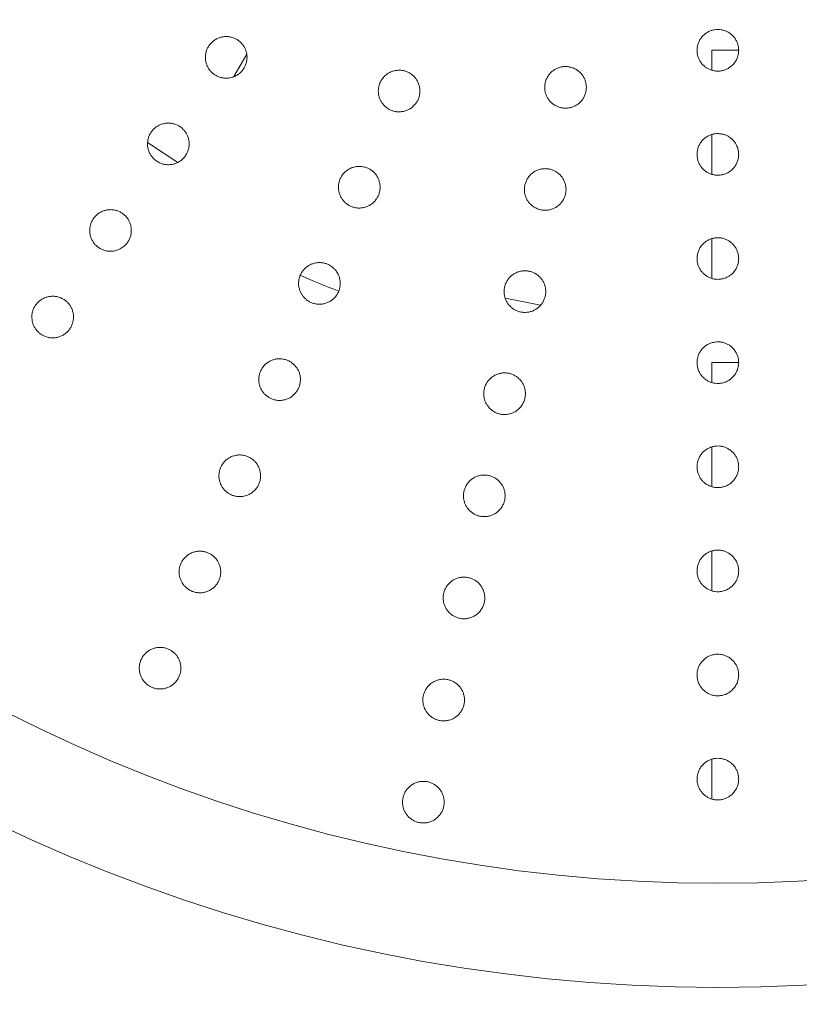
# Model space of a CAD drawing. Units: millimetres. Extents: x 95 to 202, y 52 to 158.
# Drawn here: x 145 to 149, y 55 to 60 of the extents above; entities that cross this region are included whole.
import ezdxf

# ---------------------------------------------------------------- set-up
doc = ezdxf.new("R2010")
doc.units = ezdxf.units.MM

msp = doc.modelspace()

# ---------------------------------------------------------------- linework, layer by layer
at = {"color": 7, "linetype": 'Continuous', "lineweight": 18}
for p, q in [((148.5783, 59.6884), (148.5783, 59.5928)), ((146.3449, 59.6693), (146.2828, 59.5618)), ((148.5783, 59.2838), (148.5783, 59.0926)), ((148.5783, 58.7839), (148.5783, 58.5926)), ((148.5783, 58.1883), (148.5783, 58.0927)), ((148.5783, 57.7836), (148.5783, 57.5929)), ((148.5783, 57.2839), (148.5783, 57.0926)), ((148.5783, 56.2836), (148.5783, 56.0928))]:
    msp.add_line(p, q, dxfattribs=at)
at = {"color": 7, "linetype": 'Continuous', "lineweight": 18, "flags": 128}
for points in [[(148.707, 59.6897), (148.6661, 59.6887), (148.5783, 59.6884)], [(146.0137, 59.1494), (145.948, 59.1923), (145.869, 59.246)], [(147.7565, 58.4643), (147.6589, 58.4829), (147.586, 58.4982)], [(148.7073, 58.1892), (148.6858, 58.1889), (148.5783, 58.1883)]]:
    msp.add_lwpolyline(points, dxfattribs=at)
at = {"color": 7, "linetype": 'Continuous', "lineweight": 18}
for radius in [11.5, 11.05, 10.5, 8, 7.5]:
    msp.add_circle((148.6074, 63.1882), radius, dxfattribs=at)
for radius, start, end in [(10.55, 320.38462, 309.61538), (5, 246.3575, 248.6418)]:
    msp.add_arc((148.6074, 63.1882), radius, start, end, dxfattribs=at)
for points, knots in [([(148.6735, 59.6132), (148.6692, 59.6098), (148.6607, 59.603), (148.6459, 59.5955), (148.6301, 59.5904), (148.6137, 59.588), (148.5973, 59.5883), (148.5813, 59.5913), (148.566, 59.5968), (148.5519, 59.6046), (148.5392, 59.6146), (148.5281, 59.6267), (148.5191, 59.6405), (148.5123, 59.6558), (148.5082, 59.6723), (148.5069, 59.6895), (148.5087, 59.7069), (148.5134, 59.7239), (148.5212, 59.7399), (148.5316, 59.7542), (148.5444, 59.7665), (148.5589, 59.7762), (148.5747, 59.7832), (148.591, 59.7874), (148.6076, 59.7887), (148.6239, 59.7873), (148.6396, 59.7834), (148.6544, 59.777), (148.668, 59.7684), (148.6801, 59.7576), (148.6904, 59.7449), (148.6986, 59.7304), (148.7044, 59.7146), (148.7075, 59.6977), (148.7076, 59.6803), (148.7047, 59.6629), (148.6987, 59.6463), (148.689, 59.6289), (148.6792, 59.6189), (148.6735, 59.6132)], [0, 0, 0, 0, 0.02585, 0.051696, 0.077576, 0.103454, 0.128798, 0.154144, 0.179331, 0.204521, 0.230208, 0.2559, 0.282559, 0.309221, 0.336981, 0.364744, 0.393292, 0.421839, 0.450454, 0.479063, 0.506902, 0.534733, 0.561308, 0.587879, 0.613353, 0.638827, 0.663868, 0.688912, 0.714315, 0.739722, 0.766094, 0.792469, 0.820028, 0.847588, 0.876054, 0.904518, 0.933178, 0.961833, 1, 1, 1, 1]), ([(146.3193, 59.7228), (146.3229, 59.7186), (146.3301, 59.7101), (146.3379, 59.6955), (146.3434, 59.6801), (146.3463, 59.6639), (146.3465, 59.6474), (146.3439, 59.6308), (146.3385, 59.6147), (146.3304, 59.5995), (146.3196, 59.5857), (146.3064, 59.5739), (146.2913, 59.5646), (146.2748, 59.5581), (146.2574, 59.5546), (146.24, 59.5542), (146.2229, 59.5568), (146.2069, 59.5621), (146.1921, 59.5699), (146.1791, 59.5798), (146.1679, 59.5917), (146.1588, 59.6051), (146.1521, 59.6197), (146.1476, 59.6354), (146.1459, 59.6516), (146.1467, 59.6682), (146.1504, 59.6846), (146.1569, 59.7004), (146.1661, 59.715), (146.1778, 59.7281), (146.1918, 59.7389), (146.2075, 59.7472), (146.2244, 59.7526), (146.2419, 59.7549), (146.2593, 59.7541), (146.276, 59.7505), (146.2916, 59.7441), (146.3065, 59.7352), (146.3149, 59.7271), (146.3193, 59.7228)], [0, 0, 0, 0, 0.025903, 0.05181, 0.077674, 0.103544, 0.13019, 0.156841, 0.184653, 0.212468, 0.241053, 0.269634, 0.298216, 0.326792, 0.354574, 0.382349, 0.408937, 0.43552, 0.461097, 0.486674, 0.511828, 0.536985, 0.562412, 0.587843, 0.614109, 0.64038, 0.667755, 0.695132, 0.723465, 0.751797, 0.780487, 0.809173, 0.837373, 0.865565, 0.892613, 0.919656, 0.945479, 0.971301, 1, 1, 1, 1]), ([(147.1705, 59.5273), (147.1723, 59.5217), (147.1757, 59.5106), (147.1772, 59.4933), (147.1758, 59.4761), (147.1715, 59.4593), (147.1643, 59.4434), (147.1543, 59.4289), (147.1419, 59.4162), (147.1274, 59.4059), (147.1114, 59.3984), (147.0945, 59.3938), (147.0772, 59.3923), (147.0603, 59.3936), (147.0441, 59.3977), (147.029, 59.4043), (147.0153, 59.4133), (147.0033, 59.4241), (146.9933, 59.4368), (146.9854, 59.451), (146.9798, 59.4663), (146.9768, 59.4826), (146.9765, 59.4992), (146.979, 59.5161), (146.9844, 59.5324), (146.9927, 59.5479), (147.0036, 59.5617), (147.0169, 59.5735), (147.0321, 59.5828), (147.0485, 59.5892), (147.0657, 59.5926), (147.0828, 59.593), (147.0996, 59.5905), (147.1154, 59.5854), (147.1299, 59.5779), (147.1429, 59.5682), (147.1541, 59.5567), (147.1638, 59.5431), (147.1682, 59.5328), (147.1705, 59.5273)], [0, 0, 0, 0, 0.0278893, 0.0557841, 0.0836408, 0.1114998, 0.1400232, 0.1685451, 0.1971741, 0.2257976, 0.2537109, 0.2816179, 0.3083567, 0.3350912, 0.3607706, 0.3864494, 0.4116207, 0.4367945, 0.462153, 0.487516, 0.5136522, 0.5397934, 0.5670228, 0.594256, 0.622488, 0.6507203, 0.6794104, 0.708097, 0.7364075, 0.764711, 0.7919269, 0.819137, 0.8450972, 0.8710553, 0.8962176, 0.9213817, 0.946518, 0.9716586, 1, 1, 1, 1]), ([(147.9317, 59.5932), (147.9362, 59.5899), (147.9452, 59.5831), (147.9563, 59.5705), (147.9651, 59.5564), (147.9715, 59.541), (147.9753, 59.5247), (147.9763, 59.5077), (147.9744, 59.4905), (147.9695, 59.4737), (147.9616, 59.4578), (147.951, 59.4436), (147.9381, 59.4314), (147.9234, 59.4217), (147.9073, 59.4149), (147.8906, 59.4109), (147.8736, 59.4099), (147.8571, 59.4116), (147.8413, 59.416), (147.8265, 59.4228), (147.8131, 59.4319), (147.8013, 59.443), (147.7915, 59.4559), (147.7837, 59.4703), (147.7784, 59.486), (147.7757, 59.5026), (147.7758, 59.5197), (147.7789, 59.5368), (147.785, 59.5532), (147.7939, 59.5685), (147.8054, 59.582), (147.8191, 59.5933), (147.8345, 59.6019), (147.8509, 59.6077), (147.8678, 59.6104), (147.8846, 59.6104), (147.9009, 59.6075), (147.9169, 59.6021), (147.9267, 59.5963), (147.9317, 59.5932)], [0, 0, 0, 0, 0.026441, 0.052887, 0.079284, 0.105687, 0.132978, 0.160272, 0.188582, 0.216892, 0.245583, 0.27427, 0.302498, 0.330721, 0.35787, 0.385013, 0.411005, 0.436995, 0.462265, 0.487536, 0.512758, 0.537985, 0.563807, 0.589633, 0.616478, 0.643327, 0.671256, 0.699185, 0.727805, 0.756421, 0.78496, 0.813491, 0.841133, 0.868769, 0.895131, 0.921489, 0.94684, 0.972191, 1, 1, 1, 1]), ([(145.913, 59.1556), (145.9086, 59.1588), (145.8998, 59.1653), (145.8889, 59.1775), (145.8801, 59.1911), (145.8735, 59.206), (145.8695, 59.2218), (145.868, 59.2381), (145.8693, 59.2546), (145.8733, 59.271), (145.8802, 59.2867), (145.8897, 59.3012), (145.9018, 59.3139), (145.916, 59.3245), (145.9319, 59.3324), (145.9489, 59.3374), (145.9665, 59.3392), (145.9837, 59.3381), (146.0004, 59.334), (146.0158, 59.3274), (146.0297, 59.3184), (146.0418, 59.3075), (146.0518, 59.2948), (146.0597, 59.2808), (146.0652, 59.2656), (146.0683, 59.2496), (146.0688, 59.2332), (146.0665, 59.2166), (146.0614, 59.2005), (146.0535, 59.1851), (146.0429, 59.1712), (146.0299, 59.1592), (146.015, 59.1497), (145.9986, 59.1428), (145.9813, 59.1391), (145.9639, 59.1384), (145.9467, 59.1407), (145.9294, 59.1459), (145.9187, 59.1522), (145.913, 59.1556)], [0, 0, 0, 0, 0.025411, 0.050824, 0.076213, 0.101606, 0.127451, 0.153301, 0.18019, 0.207084, 0.235055, 0.263028, 0.291663, 0.320295, 0.348808, 0.377314, 0.404905, 0.432488, 0.458806, 0.485121, 0.510458, 0.535796, 0.560864, 0.585936, 0.611497, 0.637064, 0.663658, 0.690255, 0.718013, 0.745772, 0.774332, 0.802891, 0.831494, 0.860093, 0.887932, 0.915764, 0.942411, 0.969055, 1, 1, 1, 1]), ([(148.7054, 59.2084), (148.7063, 59.2026), (148.708, 59.191), (148.7068, 59.1734), (148.7027, 59.1562), (148.6956, 59.1399), (148.6857, 59.1252), (148.6735, 59.1124), (148.6592, 59.1022), (148.6438, 59.0946), (148.6275, 59.0898), (148.611, 59.0878), (148.5945, 59.0887), (148.5786, 59.092), (148.5635, 59.098), (148.5496, 59.1062), (148.5371, 59.1165), (148.5264, 59.1289), (148.5178, 59.143), (148.5114, 59.1586), (148.5078, 59.1752), (148.507, 59.1925), (148.5093, 59.2098), (148.5146, 59.2267), (148.5228, 59.2425), (148.5336, 59.2565), (148.5468, 59.2684), (148.5615, 59.2776), (148.5774, 59.2841), (148.5938, 59.2878), (148.6104, 59.2886), (148.6267, 59.2868), (148.6422, 59.2824), (148.6568, 59.2757), (148.6702, 59.2667), (148.682, 59.2555), (148.6919, 59.2425), (148.7005, 59.2268), (148.7036, 59.215), (148.7054, 59.2084)], [0, 0, 0, 0, 0.028623, 0.057246, 0.085883, 0.114516, 0.142813, 0.171103, 0.198352, 0.225595, 0.251669, 0.27774, 0.303041, 0.328343, 0.353541, 0.378743, 0.404497, 0.430256, 0.457014, 0.483776, 0.511631, 0.539487, 0.568077, 0.596667, 0.625241, 0.65381, 0.681542, 0.709266, 0.735727, 0.762184, 0.787594, 0.813005, 0.838055, 0.863107, 0.888577, 0.914052, 0.94052, 0.966991, 1, 1, 1, 1]), ([(146.9596, 59.0978), (146.9631, 59.0935), (146.9703, 59.0847), (146.978, 59.0697), (146.9831, 59.0539), (146.9856, 59.0373), (146.9853, 59.0205), (146.9821, 59.0037), (146.976, 58.9874), (146.9671, 58.9723), (146.9556, 58.9589), (146.9418, 58.9476), (146.9263, 58.939), (146.9097, 58.9333), (146.8925, 58.9306), (146.8754, 58.9308), (146.8588, 58.9339), (146.8433, 58.9396), (146.829, 58.9477), (146.8163, 58.9578), (146.8056, 58.9698), (146.7968, 58.9835), (146.7903, 58.9984), (146.7863, 59.0143), (146.7849, 59.0309), (146.7863, 59.0478), (146.7906, 59.0643), (146.7978, 59.0802), (146.8078, 59.0947), (146.8202, 59.1074), (146.8347, 59.1176), (146.8507, 59.1252), (146.8678, 59.1297), (146.8849, 59.1313), (146.902, 59.1299), (146.9181, 59.1258), (146.9332, 59.1191), (146.9474, 59.11), (146.9554, 59.102), (146.9596, 59.0978)], [0, 0, 0, 0, 0.026597, 0.0532, 0.079754, 0.106312, 0.133765, 0.161221, 0.189629, 0.218036, 0.246713, 0.275386, 0.303494, 0.331595, 0.358571, 0.385542, 0.41139, 0.437235, 0.462445, 0.487658, 0.512924, 0.538195, 0.564148, 0.590106, 0.617125, 0.644148, 0.672223, 0.7003, 0.728965, 0.757626, 0.78607, 0.814508, 0.841959, 0.869404, 0.895583, 0.921759, 0.947023, 0.972287, 1, 1, 1, 1]), ([(147.8716, 59.0559), (147.8734, 59.0503), (147.8771, 59.0391), (147.8788, 59.0217), (147.8776, 59.0042), (147.8734, 58.9872), (147.8662, 58.9711), (147.8562, 58.9564), (147.8438, 58.9437), (147.8295, 58.9334), (147.8136, 58.9258), (147.797, 58.9212), (147.7801, 58.9195), (147.7634, 58.9205), (147.7474, 58.9244), (147.7324, 58.9306), (147.7186, 58.9392), (147.7064, 58.9498), (147.6961, 58.9622), (147.6878, 58.9764), (147.6819, 58.9918), (147.6785, 59.0082), (147.678, 59.0252), (147.6803, 59.0423), (147.6857, 59.059), (147.694, 59.0746), (147.7049, 59.0886), (147.7181, 59.1004), (147.7332, 59.1097), (147.7494, 59.1162), (147.7663, 59.1196), (147.7831, 59.1203), (147.7996, 59.1181), (147.8152, 59.1133), (147.8297, 59.1062), (147.8429, 59.0969), (147.8543, 59.0855), (147.8644, 59.0719), (147.8691, 59.0615), (147.8716, 59.0559)], [0, 0, 0, 0, 0.0283364, 0.0566767, 0.0849938, 0.1133101, 0.141999, 0.170684, 0.1990141, 0.2273387, 0.2546379, 0.2819315, 0.3080467, 0.3341595, 0.3594762, 0.3847942, 0.4099803, 0.4351701, 0.4608909, 0.486617, 0.5133329, 0.5400541, 0.5678722, 0.5956928, 0.6242685, 0.6528429, 0.681433, 0.7100169, 0.73779, 0.765556, 0.7920644, 0.818569, 0.8440113, 0.8694537, 0.8945053, 0.9195602, 0.9450022, 0.9704492, 1, 1, 1, 1]), ([(145.7369, 58.7344), (145.7319, 58.732), (145.7217, 58.7273), (145.7051, 58.7236), (145.688, 58.7226), (145.671, 58.7245), (145.6547, 58.7292), (145.6397, 58.7365), (145.6262, 58.746), (145.6146, 58.7574), (145.6051, 58.7705), (145.5978, 58.7849), (145.5929, 58.8003), (145.5904, 58.8165), (145.5908, 58.833), (145.5938, 58.8495), (145.5996, 58.8655), (145.6082, 58.8805), (145.6194, 58.8939), (145.6329, 58.9053), (145.6483, 58.9142), (145.665, 58.9202), (145.6824, 58.9232), (145.6999, 58.9231), (145.7168, 58.92), (145.7327, 58.9143), (145.7472, 58.9061), (145.7599, 58.8958), (145.7707, 58.8837), (145.7794, 58.8702), (145.7858, 58.8554), (145.7898, 58.8396), (145.7911, 58.8234), (145.7898, 58.8067), (145.7857, 58.7904), (145.7788, 58.7747), (145.7691, 58.7603), (145.7557, 58.7458), (145.7438, 58.7386), (145.7369, 58.7344)], [0, 0, 0, 0, 0.0269512, 0.053897, 0.080892, 0.1078818, 0.1340198, 0.1601556, 0.1854792, 0.2108036, 0.2359758, 0.261152, 0.2868488, 0.3125499, 0.3392429, 0.365939, 0.3937404, 0.4215437, 0.4501138, 0.478682, 0.5072786, 0.5358691, 0.563662, 0.5914481, 0.617986, 0.6445197, 0.669989, 0.6954582, 0.7205199, 0.7455848, 0.7710135, 0.7964465, 0.8228322, 0.8492233, 0.8767819, 0.904343, 0.9328048, 0.9612655, 1, 1, 1, 1]), ([(148.6833, 58.7534), (148.6868, 58.7488), (148.694, 58.7396), (148.7014, 58.7239), (148.7061, 58.7072), (148.7079, 58.69), (148.7067, 58.6725), (148.7024, 58.6554), (148.6951, 58.6392), (148.6852, 58.6245), (148.6727, 58.6119), (148.6586, 58.6017), (148.643, 58.5943), (148.6267, 58.5896), (148.6101, 58.5879), (148.5937, 58.5887), (148.5778, 58.5923), (148.5628, 58.5983), (148.549, 58.6066), (148.5365, 58.6171), (148.526, 58.6295), (148.5174, 58.6437), (148.5112, 58.6593), (148.5077, 58.6761), (148.5071, 58.6933), (148.5095, 58.7107), (148.5149, 58.7275), (148.5233, 58.7432), (148.5343, 58.7572), (148.5474, 58.7689), (148.5623, 58.778), (148.5782, 58.7844), (148.5947, 58.7879), (148.6112, 58.7886), (148.6274, 58.7866), (148.643, 58.7822), (148.6575, 58.7753), (148.6714, 58.7659), (148.6791, 58.7578), (148.6833, 58.7534)], [0, 0, 0, 0, 0.027983, 0.055972, 0.083925, 0.11188, 0.140452, 0.169022, 0.197614, 0.2262, 0.254007, 0.281808, 0.308422, 0.335031, 0.360623, 0.386214, 0.411367, 0.436522, 0.461936, 0.487353, 0.513599, 0.539849, 0.567204, 0.594562, 0.622882, 0.6512, 0.679892, 0.708579, 0.736794, 0.765002, 0.792074, 0.81914, 0.844985, 0.870829, 0.895955, 0.921084, 0.946269, 0.971458, 1, 1, 1, 1]), ([(146.7791, 58.6214), (146.7819, 58.6164), (146.7874, 58.6063), (146.7922, 58.5899), (146.7944, 58.5731), (146.7937, 58.5561), (146.7901, 58.5393), (146.7836, 58.5232), (146.7742, 58.5083), (146.7624, 58.4951), (146.7483, 58.4842), (146.7326, 58.476), (146.7158, 58.4708), (146.6987, 58.4685), (146.6816, 58.4692), (146.6652, 58.4726), (146.6497, 58.4787), (146.6357, 58.4871), (146.6233, 58.4975), (146.6128, 58.5098), (146.6044, 58.5236), (146.5982, 58.5387), (146.5946, 58.5547), (146.5936, 58.5714), (146.5954, 58.5882), (146.6002, 58.6048), (146.6078, 58.6204), (146.6181, 58.6347), (146.6309, 58.6471), (146.6456, 58.657), (146.6619, 58.6641), (146.6788, 58.6682), (146.6961, 58.6693), (146.713, 58.6675), (146.7291, 58.663), (146.7439, 58.656), (146.7573, 58.6468), (146.7695, 58.6354), (146.7758, 58.6262), (146.7791, 58.6214)], [0, 0, 0, 0, 0.027231, 0.054468, 0.081657, 0.108851, 0.136904, 0.164957, 0.193622, 0.222282, 0.250732, 0.279176, 0.306676, 0.334169, 0.360463, 0.386754, 0.412154, 0.437553, 0.462706, 0.487861, 0.513455, 0.539052, 0.565594, 0.59214, 0.6198, 0.647461, 0.675962, 0.704462, 0.733107, 0.761746, 0.789688, 0.817622, 0.844333, 0.871039, 0.896618, 0.922198, 0.947266, 0.972336, 1, 1, 1, 1]), ([(147.7395, 58.6105), (147.7439, 58.6069), (147.7527, 58.5999), (147.7633, 58.5868), (147.7716, 58.5724), (147.7775, 58.5567), (147.7806, 58.5402), (147.7811, 58.5231), (147.7785, 58.506), (147.7729, 58.4893), (147.7644, 58.4738), (147.7533, 58.4599), (147.7399, 58.4483), (147.7249, 58.4392), (147.7086, 58.433), (147.6918, 58.4296), (147.6749, 58.4292), (147.6585, 58.4316), (147.6429, 58.4365), (147.6284, 58.4438), (147.6153, 58.4534), (147.6039, 58.4648), (147.5945, 58.4781), (147.5872, 58.4928), (147.5825, 58.5087), (147.5804, 58.5255), (147.5811, 58.5426), (147.5849, 58.5596), (147.5916, 58.5759), (147.6011, 58.5908), (147.6132, 58.6039), (147.6272, 58.6146), (147.6429, 58.6226), (147.6594, 58.6277), (147.6764, 58.6299), (147.6931, 58.6292), (147.7092, 58.6258), (147.725, 58.6199), (147.7345, 58.6137), (147.7395, 58.6105)], [0, 0, 0, 0, 0.026554, 0.053113, 0.079624, 0.10614, 0.133546, 0.160955, 0.189334, 0.217713, 0.246396, 0.275075, 0.30322, 0.33136, 0.358386, 0.385406, 0.41129, 0.437172, 0.462392, 0.487614, 0.512864, 0.538118, 0.564035, 0.589957, 0.616934, 0.643915, 0.671959, 0.700003, 0.72866, 0.757313, 0.78578, 0.81424, 0.841736, 0.869226, 0.89545, 0.921672, 0.94696, 0.972249, 1, 1, 1, 1]), ([(145.506, 58.4437), (145.5079, 58.4383), (145.5115, 58.4274), (145.5133, 58.4104), (145.5124, 58.3936), (145.5087, 58.377), (145.5022, 58.3612), (145.4929, 58.3464), (145.4811, 58.3335), (145.4671, 58.3226), (145.4513, 58.3144), (145.4344, 58.3091), (145.4169, 58.3069), (145.3996, 58.3077), (145.3829, 58.3114), (145.3673, 58.3178), (145.3532, 58.3265), (145.3409, 58.3373), (145.3306, 58.3498), (145.3224, 58.3637), (145.3166, 58.3788), (145.3132, 58.3948), (145.3125, 58.4112), (145.3145, 58.4277), (145.3194, 58.4439), (145.3269, 58.4594), (145.3372, 58.4734), (145.3499, 58.4856), (145.3647, 58.4955), (145.3809, 58.5026), (145.3982, 58.5067), (145.4156, 58.5078), (145.4329, 58.5058), (145.4492, 58.501), (145.4642, 58.4936), (145.4776, 58.4841), (145.4891, 58.4726), (145.4991, 58.4592), (145.5036, 58.4491), (145.506, 58.4437)], [0, 0, 0, 0, 0.02717, 0.054347, 0.081475, 0.108608, 0.136607, 0.164607, 0.193257, 0.221904, 0.250389, 0.278868, 0.306433, 0.333991, 0.360345, 0.386696, 0.412123, 0.43755, 0.462693, 0.487838, 0.513392, 0.538951, 0.56544, 0.591932, 0.619544, 0.647158, 0.675635, 0.70411, 0.732766, 0.761417, 0.789405, 0.817387, 0.844158, 0.870925, 0.896552, 0.922179, 0.947259, 0.972343, 1, 1, 1, 1]), ([(148.6922, 58.2413), (148.6951, 58.2361), (148.7008, 58.2259), (148.7057, 58.209), (148.7079, 58.1917), (148.707, 58.1742), (148.703, 58.157), (148.696, 58.1407), (148.6862, 58.1258), (148.6741, 58.113), (148.6599, 58.1026), (148.6446, 58.0949), (148.6283, 58.09), (148.6117, 58.0879), (148.5952, 58.0886), (148.5793, 58.0918), (148.5642, 58.0976), (148.5502, 58.1057), (148.5377, 58.116), (148.5268, 58.1283), (148.5181, 58.1423), (148.5117, 58.1578), (148.5079, 58.1744), (148.507, 58.1917), (148.5091, 58.209), (148.5142, 58.226), (148.5224, 58.2418), (148.5331, 58.2559), (148.5461, 58.2679), (148.5608, 58.2773), (148.5767, 58.2839), (148.5931, 58.2877), (148.6097, 58.2886), (148.6259, 58.287), (148.6415, 58.2827), (148.6562, 58.2761), (148.6696, 58.2671), (148.6821, 58.2557), (148.6887, 58.2463), (148.6922, 58.2413)], [0, 0, 0, 0, 0.028342, 0.056687, 0.085009, 0.11333, 0.14202, 0.170705, 0.19903, 0.22735, 0.254637, 0.28192, 0.308019, 0.334116, 0.35942, 0.384725, 0.409908, 0.435095, 0.460827, 0.486563, 0.513302, 0.540044, 0.567887, 0.59573, 0.624317, 0.652901, 0.681481, 0.710054, 0.737801, 0.76554, 0.792025, 0.818505, 0.84394, 0.869375, 0.894435, 0.919498, 0.944956, 0.970418, 1, 1, 1, 1]), ([(146.5585, 58.1899), (146.5629, 58.1866), (146.5717, 58.18), (146.5827, 58.1676), (146.5915, 58.1538), (146.598, 58.1387), (146.6019, 58.1228), (146.6032, 58.1061), (146.6016, 58.0893), (146.5972, 58.0726), (146.5898, 58.0568), (146.5797, 58.0423), (146.5671, 58.0298), (146.5526, 58.0196), (146.5365, 58.0123), (146.5196, 58.0078), (146.5023, 58.0064), (146.4854, 58.0079), (146.4692, 58.0122), (146.4542, 58.0189), (146.4406, 58.028), (146.4287, 58.0389), (146.4188, 58.0517), (146.411, 58.0659), (146.4056, 58.0813), (146.4026, 58.0976), (146.4025, 58.1143), (146.4052, 58.1312), (146.4107, 58.1475), (146.4192, 58.1628), (146.4302, 58.1766), (146.4436, 58.1883), (146.4589, 58.1974), (146.4753, 58.2036), (146.4926, 58.2069), (146.5097, 58.2072), (146.5264, 58.2045), (146.543, 58.1991), (146.5531, 58.1931), (146.5585, 58.1899)], [0, 0, 0, 0, 0.0258146, 0.0516333, 0.0774122, 0.1031961, 0.1297177, 0.1562441, 0.1839375, 0.2116333, 0.2401631, 0.2686915, 0.2973182, 0.3259392, 0.3538403, 0.3817355, 0.408451, 0.4351629, 0.460815, 0.4864664, 0.5116209, 0.5367774, 0.5621402, 0.5875078, 0.6136733, 0.6398437, 0.667117, 0.6943929, 0.72266, 0.7509272, 0.7796193, 0.8083069, 0.8365819, 0.8648495, 0.8920162, 0.9191776, 0.9451083, 0.9710369, 1, 1, 1, 1]), ([(147.6333, 57.9526), (147.6285, 57.9501), (147.6188, 57.9451), (147.6028, 57.9406), (147.5863, 57.9387), (147.5698, 57.9396), (147.5537, 57.9431), (147.5386, 57.9491), (147.5247, 57.9575), (147.5124, 57.9679), (147.5019, 57.9802), (147.4934, 57.9942), (147.4872, 58.0095), (147.4836, 58.0259), (147.4828, 58.0428), (147.4849, 58.06), (147.49, 58.0767), (147.498, 58.0925), (147.5087, 58.1066), (147.5217, 58.1187), (147.5367, 58.1282), (147.5528, 58.1349), (147.5696, 58.1387), (147.5865, 58.1395), (147.603, 58.1376), (147.6187, 58.1331), (147.6334, 58.1261), (147.6467, 58.117), (147.6583, 58.1058), (147.6681, 58.0929), (147.6756, 58.0784), (147.6809, 58.0626), (147.6834, 58.046), (147.6832, 58.0288), (147.6799, 58.0118), (147.6737, 57.9953), (147.6645, 57.9801), (147.6516, 57.9649), (147.64, 57.9571), (147.6333, 57.9526)], [0, 0, 0, 0, 0.025845, 0.051686, 0.077561, 0.103435, 0.128764, 0.154095, 0.179264, 0.204436, 0.230118, 0.255805, 0.282476, 0.309152, 0.336934, 0.364719, 0.393281, 0.42184, 0.450445, 0.479043, 0.506857, 0.534664, 0.561225, 0.587782, 0.613266, 0.63875, 0.663812, 0.688878, 0.714293, 0.739713, 0.766078, 0.792447, 0.819985, 0.847526, 0.875977, 0.904426, 0.933092, 0.961753, 1, 1, 1, 1]), ([(148.6631, 57.7713), (148.6677, 57.7679), (148.6769, 57.7611), (148.6881, 57.7482), (148.697, 57.7338), (148.7034, 57.7181), (148.707, 57.7015), (148.7079, 57.6841), (148.7056, 57.6667), (148.7003, 57.6498), (148.6921, 57.6341), (148.6813, 57.62), (148.6682, 57.6082), (148.6535, 57.5989), (148.6376, 57.5924), (148.6212, 57.5887), (148.6046, 57.5879), (148.5883, 57.5896), (148.5727, 57.594), (148.558, 57.6008), (148.5447, 57.6099), (148.5328, 57.621), (148.5229, 57.6341), (148.515, 57.6488), (148.5098, 57.6648), (148.5071, 57.6818), (148.5075, 57.6991), (148.5109, 57.7164), (148.5174, 57.7329), (148.5266, 57.7481), (148.5385, 57.7613), (148.5522, 57.7722), (148.5675, 57.7804), (148.5836, 57.7859), (148.6002, 57.7884), (148.6167, 57.7883), (148.6327, 57.7854), (148.6485, 57.7801), (148.6581, 57.7743), (148.6631, 57.7713)], [0, 0, 0, 0, 0.0271074, 0.0542215, 0.0812866, 0.108356, 0.1363012, 0.1642466, 0.1928799, 0.2215108, 0.2500273, 0.2785381, 0.3061678, 0.3337914, 0.3602116, 0.3866283, 0.4120942, 0.4375604, 0.4627011, 0.4878451, 0.5133596, 0.5388784, 0.5653039, 0.5917337, 0.6192803, 0.6468301, 0.6752705, 0.7037103, 0.73238, 0.7610446, 0.7890935, 0.8171349, 0.8439827, 0.8708254, 0.8965054, 0.9221845, 0.9472739, 0.9723662, 1, 1, 1, 1]), ([(146.4044, 57.6815), (146.4063, 57.676), (146.4099, 57.665), (146.4118, 57.6477), (146.4108, 57.6306), (146.4069, 57.6137), (146.4, 57.5977), (146.3904, 57.5829), (146.3783, 57.57), (146.3641, 57.5594), (146.3482, 57.5515), (146.3314, 57.5465), (146.3141, 57.5445), (146.2972, 57.5455), (146.2808, 57.5493), (146.2655, 57.5556), (146.2517, 57.5642), (146.2394, 57.5748), (146.2292, 57.5873), (146.2209, 57.6012), (146.2151, 57.6164), (146.2116, 57.6326), (146.211, 57.6492), (146.2131, 57.6661), (146.2181, 57.6826), (146.226, 57.6982), (146.2367, 57.7122), (146.2496, 57.7243), (146.2646, 57.7339), (146.2809, 57.7408), (146.298, 57.7446), (146.3152, 57.7454), (146.3321, 57.7433), (146.348, 57.7385), (146.3627, 57.7312), (146.376, 57.7219), (146.3874, 57.7105), (146.3974, 57.6971), (146.402, 57.6869), (146.4044, 57.6815)], [0, 0, 0, 0, 0.0278079, 0.0556217, 0.0833957, 0.1111724, 0.1396464, 0.1681197, 0.1967746, 0.2254244, 0.2534242, 0.281417, 0.3082488, 0.3350761, 0.3608066, 0.3865365, 0.4117039, 0.4368737, 0.4621871, 0.4875048, 0.5135782, 0.5396556, 0.5668273, 0.5940019, 0.622197, 0.6503926, 0.6790798, 0.7077622, 0.7361078, 0.7644463, 0.7917281, 0.8190041, 0.8450366, 0.8710669, 0.8962748, 0.9214843, 0.9466146, 0.9717492, 1, 1, 1, 1]), ([(147.388, 57.5702), (147.3895, 57.5758), (147.3926, 57.587), (147.4009, 57.6026), (147.4116, 57.6167), (147.4246, 57.6286), (147.4396, 57.638), (147.4557, 57.6447), (147.4725, 57.6483), (147.4894, 57.6491), (147.5059, 57.6471), (147.5216, 57.6425), (147.5362, 57.6355), (147.5495, 57.6263), (147.561, 57.6151), (147.5708, 57.6021), (147.5783, 57.5876), (147.5835, 57.5718), (147.5859, 57.5551), (147.5856, 57.5379), (147.5822, 57.5209), (147.5759, 57.5045), (147.5667, 57.4893), (147.555, 57.476), (147.5411, 57.4649), (147.5257, 57.4565), (147.5092, 57.4511), (147.4924, 57.4485), (147.4756, 57.4488), (147.4593, 57.4518), (147.444, 57.4574), (147.4298, 57.4653), (147.4172, 57.4753), (147.4062, 57.4873), (147.3974, 57.5009), (147.3907, 57.516), (147.3866, 57.5321), (147.3849, 57.5505), (147.3869, 57.5631), (147.388, 57.5702)], [0, 0, 0, 0, 0.028417, 0.056832, 0.085278, 0.113719, 0.14151, 0.169294, 0.195836, 0.222373, 0.247848, 0.273323, 0.298388, 0.323456, 0.348883, 0.374315, 0.400693, 0.427077, 0.454626, 0.482178, 0.510634, 0.539089, 0.567753, 0.596411, 0.624445, 0.652473, 0.679349, 0.70622, 0.731984, 0.757746, 0.782924, 0.808103, 0.8334, 0.858702, 0.884739, 0.910782, 0.93791, 0.965042, 1, 1, 1, 1]), ([(146.0666, 57.0985), (146.0621, 57.1016), (146.0531, 57.108), (146.0418, 57.12), (146.0326, 57.1336), (146.0257, 57.1484), (146.0213, 57.1643), (146.0195, 57.1808), (146.0206, 57.1976), (146.0245, 57.2143), (146.0313, 57.2303), (146.0409, 57.2451), (146.053, 57.258), (146.0672, 57.2686), (146.0831, 57.2765), (146.1, 57.2815), (146.1173, 57.2835), (146.1342, 57.2825), (146.1506, 57.2787), (146.1658, 57.2724), (146.1797, 57.2638), (146.1919, 57.2532), (146.2021, 57.2408), (146.2104, 57.2269), (146.2162, 57.2117), (146.2197, 57.1955), (146.2204, 57.1789), (146.2183, 57.162), (146.2132, 57.1455), (146.2053, 57.1299), (146.1947, 57.1158), (146.1817, 57.1037), (146.1667, 57.0941), (146.1505, 57.0872), (146.1334, 57.0834), (146.1162, 57.0826), (146.0994, 57.0848), (146.0825, 57.0896), (146.0721, 57.0954), (146.0666, 57.0985)], [0, 0, 0, 0, 0.0257547, 0.0515125, 0.0772341, 0.1029607, 0.1293471, 0.1557387, 0.1832557, 0.210776, 0.2391999, 0.2676235, 0.2962982, 0.3249677, 0.3530426, 0.3811104, 0.407996, 0.4348766, 0.4605898, 0.4863021, 0.5114047, 0.53651, 0.5617719, 0.5870389, 0.6131192, 0.639204, 0.6664369, 0.6936736, 0.7219339, 0.7501943, 0.7788862, 0.807574, 0.8358555, 0.8641302, 0.8913445, 0.9185529, 0.9445815, 0.9706076, 1, 1, 1, 1]), ([(148.7007, 57.2244), (148.7025, 57.2189), (148.7062, 57.2077), (148.7079, 57.1901), (148.7067, 57.1725), (148.7024, 57.1553), (148.6951, 57.1391), (148.6851, 57.1245), (148.6727, 57.1118), (148.6585, 57.1017), (148.6429, 57.0943), (148.6267, 57.0896), (148.6101, 57.0878), (148.5937, 57.0887), (148.5778, 57.0923), (148.5628, 57.0983), (148.5489, 57.1066), (148.5365, 57.1171), (148.5259, 57.1295), (148.5174, 57.1438), (148.5112, 57.1594), (148.5077, 57.1761), (148.5071, 57.1933), (148.5095, 57.2107), (148.5149, 57.2276), (148.5233, 57.2432), (148.5343, 57.2572), (148.5474, 57.2689), (148.5623, 57.278), (148.5782, 57.2844), (148.5947, 57.2879), (148.6112, 57.2886), (148.6275, 57.2866), (148.643, 57.2822), (148.6575, 57.2753), (148.6709, 57.2661), (148.6825, 57.2549), (148.6931, 57.2411), (148.698, 57.2303), (148.7007, 57.2244)], [0, 0, 0, 0, 0.028598, 0.057198, 0.085794, 0.114387, 0.142985, 0.171577, 0.199396, 0.227209, 0.253828, 0.280443, 0.306029, 0.331614, 0.356756, 0.381901, 0.407307, 0.432719, 0.458968, 0.485223, 0.51259, 0.53996, 0.568291, 0.596622, 0.625313, 0.653999, 0.682201, 0.710395, 0.737455, 0.764509, 0.790354, 0.816198, 0.841335, 0.866475, 0.891671, 0.916871, 0.942814, 0.968763, 1, 1, 1, 1]), ([(147.4634, 57.1241), (147.467, 57.1196), (147.4741, 57.1106), (147.4816, 57.0951), (147.4865, 57.0789), (147.4886, 57.0619), (147.4877, 57.0448), (147.4839, 57.0277), (147.477, 57.0115), (147.4674, 56.9966), (147.4553, 56.9836), (147.4412, 56.973), (147.4255, 56.9651), (147.409, 56.96), (147.392, 56.958), (147.3753, 56.9587), (147.3592, 56.9622), (147.344, 56.9681), (147.3301, 56.9764), (147.3177, 56.9867), (147.3071, 56.999), (147.2985, 57.0129), (147.2923, 57.0281), (147.2886, 57.0445), (147.2877, 57.0614), (147.2897, 57.0786), (147.2947, 57.0953), (147.3026, 57.1111), (147.3132, 57.1254), (147.3262, 57.1375), (147.341, 57.1471), (147.3571, 57.1539), (147.3739, 57.1578), (147.3908, 57.1588), (147.4073, 57.1569), (147.4231, 57.1525), (147.4377, 57.1456), (147.4516, 57.1364), (147.4594, 57.1283), (147.4634, 57.1241)], [0, 0, 0, 0, 0.0273307, 0.0546688, 0.0819593, 0.1092533, 0.1373872, 0.1655211, 0.1942012, 0.2228769, 0.2512683, 0.2796536, 0.3070454, 0.3344315, 0.3606182, 0.3868023, 0.4121397, 0.4374786, 0.4626371, 0.4877998, 0.5134649, 0.5391351, 0.56579, 0.5924494, 0.6202198, 0.6479921, 0.6765494, 0.7051041, 0.7337113, 0.7623131, 0.7901387, 0.8179578, 0.8445376, 0.8711129, 0.8966141, 0.9221152, 0.9471845, 0.9722566, 1, 1, 1, 1]), ([(145.9912, 56.6431), (145.9867, 56.6398), (145.9776, 56.6332), (145.9621, 56.6263), (145.9455, 56.622), (145.9285, 56.6206), (145.9116, 56.6221), (145.8954, 56.6263), (145.8804, 56.633), (145.8668, 56.642), (145.8549, 56.653), (145.8449, 56.6657), (145.8371, 56.6798), (145.8316, 56.6953), (145.8287, 56.7115), (145.8284, 56.7283), (145.8311, 56.745), (145.8366, 56.7614), (145.845, 56.7768), (145.856, 56.7906), (145.8694, 56.8023), (145.8846, 56.8114), (145.9011, 56.8177), (145.9182, 56.8211), (145.9355, 56.8213), (145.9521, 56.8188), (145.9679, 56.8135), (145.9824, 56.8059), (145.9953, 56.7962), (146.0065, 56.7845), (146.0156, 56.7713), (146.0226, 56.7566), (146.0271, 56.7409), (146.0291, 56.7243), (146.0282, 56.7075), (146.0245, 56.6907), (146.0178, 56.6747), (146.0074, 56.658), (145.9971, 56.6485), (145.9912, 56.6431)], [0, 0, 0, 0, 0.026955, 0.053905, 0.080905, 0.107899, 0.134035, 0.160169, 0.185483, 0.210799, 0.235963, 0.26113, 0.286826, 0.312528, 0.33923, 0.365935, 0.393751, 0.421568, 0.450145, 0.47872, 0.50731, 0.535894, 0.563671, 0.591443, 0.617971, 0.644495, 0.669967, 0.69544, 0.720512, 0.745588, 0.771024, 0.796465, 0.82285, 0.84924, 0.876792, 0.904346, 0.932802, 0.961257, 1, 1, 1, 1]), ([(148.6671, 56.7685), (148.6715, 56.7648), (148.6804, 56.7575), (148.691, 56.7441), (148.6992, 56.7292), (148.7048, 56.7132), (148.7076, 56.6962), (148.7075, 56.6788), (148.7043, 56.6615), (148.6981, 56.6449), (148.689, 56.6296), (148.6775, 56.6162), (148.6638, 56.6051), (148.6488, 56.5966), (148.6326, 56.591), (148.6161, 56.5882), (148.5996, 56.5881), (148.5835, 56.5907), (148.5681, 56.5958), (148.5538, 56.6033), (148.5409, 56.613), (148.5295, 56.6248), (148.5203, 56.6384), (148.5131, 56.6536), (148.5087, 56.6699), (148.5069, 56.687), (148.5083, 56.7044), (148.5126, 56.7215), (148.5199, 56.7377), (148.53, 56.7523), (148.5425, 56.7649), (148.5567, 56.775), (148.5724, 56.7824), (148.5886, 56.787), (148.6053, 56.7887), (148.6216, 56.7877), (148.6374, 56.784), (148.6529, 56.778), (148.6622, 56.7718), (148.6671, 56.7685)], [0, 0, 0, 0, 0.02727, 0.054547, 0.081777, 0.10901, 0.137094, 0.165178, 0.193848, 0.222515, 0.250944, 0.279368, 0.306826, 0.334278, 0.360526, 0.38677, 0.412137, 0.437505, 0.462654, 0.487806, 0.513429, 0.539056, 0.565651, 0.59225, 0.619966, 0.647683, 0.676214, 0.704744, 0.73337, 0.761992, 0.789875, 0.817752, 0.8444, 0.871043, 0.896589, 0.922136, 0.947209, 0.972286, 1, 1, 1, 1]), ([(147.3637, 56.6362), (147.3674, 56.6318), (147.3748, 56.623), (147.3828, 56.6079), (147.3882, 56.5918), (147.3908, 56.575), (147.3906, 56.5579), (147.3874, 56.5408), (147.3811, 56.5244), (147.3721, 56.5091), (147.3604, 56.4957), (147.3467, 56.4845), (147.3312, 56.4761), (147.3149, 56.4704), (147.2979, 56.4678), (147.2812, 56.4679), (147.2649, 56.4709), (147.2495, 56.4763), (147.2353, 56.4841), (147.2225, 56.4941), (147.2116, 56.5059), (147.2026, 56.5195), (147.1959, 56.5345), (147.1916, 56.5507), (147.1901, 56.5675), (147.1915, 56.5847), (147.1959, 56.6016), (147.2032, 56.6176), (147.2133, 56.6322), (147.2258, 56.6448), (147.2403, 56.655), (147.2562, 56.6624), (147.2729, 56.6668), (147.2898, 56.6684), (147.3064, 56.6671), (147.3224, 56.6632), (147.3373, 56.6568), (147.3515, 56.648), (147.3595, 56.6402), (147.3637, 56.6362)], [0, 0, 0, 0, 0.027216, 0.054439, 0.081614, 0.108794, 0.13683, 0.164868, 0.193528, 0.222184, 0.250645, 0.279101, 0.306618, 0.334129, 0.360432, 0.386732, 0.412127, 0.437522, 0.462664, 0.487809, 0.513394, 0.538984, 0.565526, 0.592072, 0.619737, 0.647405, 0.675912, 0.704417, 0.733059, 0.761695, 0.789629, 0.817556, 0.844265, 0.870969, 0.896558, 0.922146, 0.947226, 0.972308, 1, 1, 1, 1]), ([(148.6738, 56.1134), (148.6695, 56.11), (148.661, 56.1032), (148.6463, 56.0956), (148.6305, 56.0905), (148.6141, 56.088), (148.5976, 56.0883), (148.5816, 56.0912), (148.5664, 56.0966), (148.5522, 56.1044), (148.5395, 56.1143), (148.5283, 56.1263), (148.5193, 56.1401), (148.5125, 56.1554), (148.5083, 56.1719), (148.5069, 56.1891), (148.5086, 56.2065), (148.5133, 56.2235), (148.521, 56.2395), (148.5313, 56.2539), (148.5441, 56.2662), (148.5585, 56.276), (148.5743, 56.2831), (148.5906, 56.2873), (148.6072, 56.2887), (148.6235, 56.2874), (148.6393, 56.2835), (148.6541, 56.2772), (148.6677, 56.2686), (148.6799, 56.2578), (148.6902, 56.2452), (148.6985, 56.2307), (148.7043, 56.2149), (148.7075, 56.1981), (148.7076, 56.1807), (148.7048, 56.1633), (148.6989, 56.1467), (148.6893, 56.1292), (148.6794, 56.1191), (148.6738, 56.1134)], [0, 0, 0, 0, 0.025855, 0.051706, 0.077592, 0.103476, 0.128804, 0.154134, 0.179291, 0.204452, 0.230121, 0.255794, 0.282458, 0.309125, 0.336905, 0.364687, 0.393249, 0.421809, 0.450413, 0.479011, 0.506827, 0.534637, 0.561208, 0.587775, 0.613275, 0.638774, 0.663847, 0.688923, 0.714336, 0.739753, 0.7661, 0.792451, 0.819965, 0.84748, 0.875916, 0.904349, 0.933021, 0.961686, 1, 1, 1, 1]), ([(147.2639, 56.1481), (147.2677, 56.1438), (147.2754, 56.1353), (147.2838, 56.1205), (147.2898, 56.1047), (147.293, 56.0881), (147.2933, 56.071), (147.2907, 56.0538), (147.2851, 56.0372), (147.2766, 56.0217), (147.2654, 56.0078), (147.2521, 55.9962), (147.2369, 55.9871), (147.2207, 55.9809), (147.2038, 55.9777), (147.187, 55.9773), (147.1706, 55.9797), (147.155, 55.9846), (147.1405, 55.992), (147.1274, 56.0015), (147.1161, 56.013), (147.1067, 56.0263), (147.0995, 56.041), (147.0947, 56.057), (147.0926, 56.0737), (147.0934, 56.0909), (147.0972, 56.1078), (147.1039, 56.1241), (147.1135, 56.139), (147.1255, 56.1521), (147.1397, 56.1627), (147.1553, 56.1707), (147.1719, 56.1758), (147.1888, 56.178), (147.2056, 56.1772), (147.2217, 56.1738), (147.2368, 56.1679), (147.2513, 56.1596), (147.2596, 56.152), (147.2639, 56.1481)], [0, 0, 0, 0, 0.027103, 0.054213, 0.081273, 0.108339, 0.136276, 0.164214, 0.192844, 0.221472, 0.249994, 0.278509, 0.306147, 0.333778, 0.360199, 0.386617, 0.412075, 0.437534, 0.462667, 0.487802, 0.513313, 0.53883, 0.565261, 0.591697, 0.619257, 0.646819, 0.675269, 0.703717, 0.732384, 0.761045, 0.789081, 0.81711, 0.843946, 0.870778, 0.896459, 0.922138, 0.947237, 0.972338, 1, 1, 1, 1])]:
    msp.add_open_spline(points, degree=3, knots=knots, dxfattribs=at)

doc.saveas('drawing.dxf')
